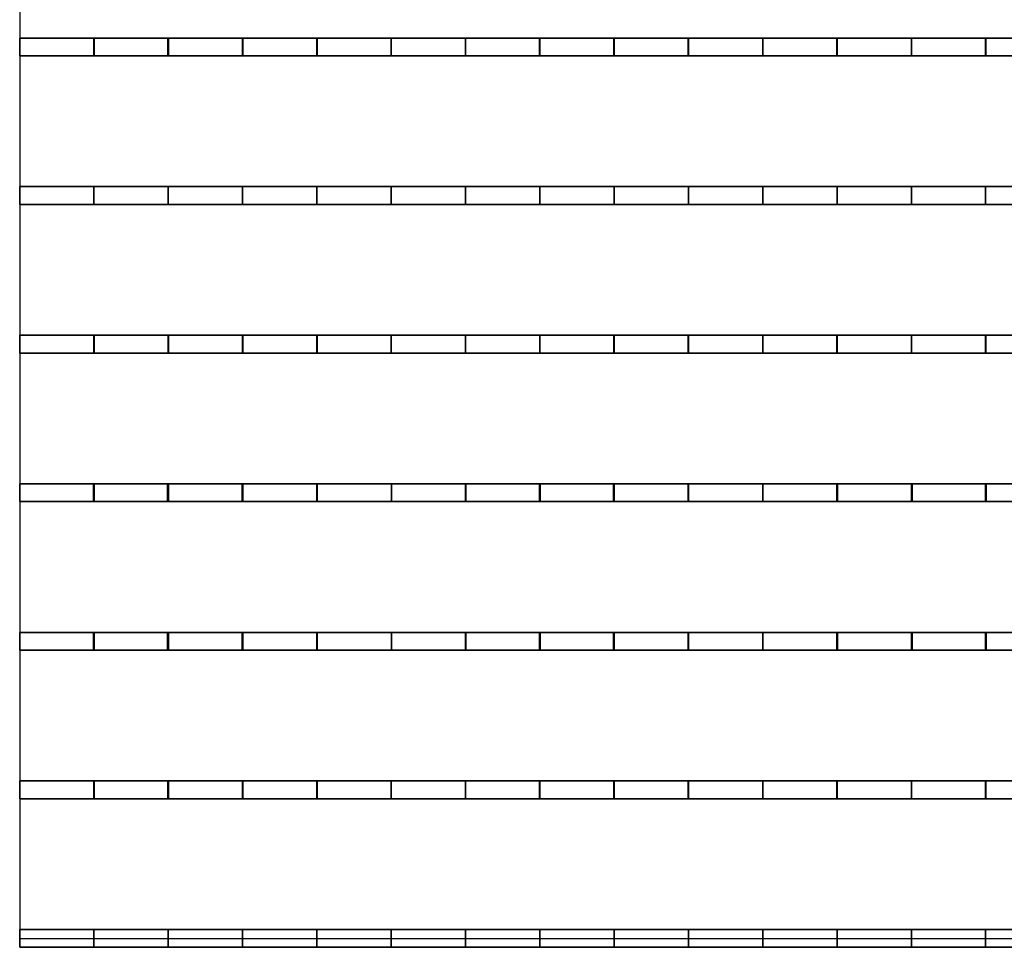
# Model space of a CAD drawing. Units: millimetres. Extents: x 0 to 10001, y 0 to 10012.
# Drawn here: x 0 to 1325, y 0 to 1249 of the extents above; entities that cross this region are included whole.
import ezdxf

# ---------------------------------------------------------------- set-up
doc = ezdxf.new("R2010")
doc.units = ezdxf.units.MM
doc.layers.add('Wave_Lamella_D200_H150-250_WL1000$Input', color=7, linetype='Continuous', true_color=0x000000)
doc.layers.add('Wave_Lamella_D200_H150-250_WL1000$Mesh', color=7, linetype='Continuous', true_color=0x000000)

msp = doc.modelspace()

# ---------------------------------------------------------------- linework, layer by layer
at = {"layer": 'Wave_Lamella_D200_H150-250_WL1000$Input'}
msp.add_lwpolyline([(0, 12), (10001, 12), (10001, 10012), (0, 10012)], close=True, dxfattribs=at)

# ---------------------------------------------------------------- meshes
at = {"layer": 'Wave_Lamella_D200_H150-250_WL1000$Mesh'}
mesh = msp.add_polyface(dxfattribs=at)
corners = [(100, 1200, -47.1), (99.9, 1200, -94.3), (199.9, 1200, -89.8), (200, 1200, -44.9), (99.8, 1200, -141.4), (199.7, 1200, -134.7), (700.2, 1200, -175.7), (800.1, 1200, -182.4), (799.6, 1200), (699.8, 1200), (500.1, 1200, -169.3), (600.2, 1200, -171.2), (600, 1200), (500.1, 1200), (400, 1200, -170), (299.8, 1200, -173.5), (400.3, 1200), (199.6, 1200, -179.7), (99.7, 1200, -188.5), (0, 1200, -200), (0, 1200, -150), (0, 1200, -100), (300.2, 1200), (200.1, 1200), (100.1, 1200), (0, 1200, -50), (0, 1200), (100, 1224, -47.1), (200, 1224, -44.9), (199.9, 1224, -89.8), (99.9, 1224, -94.3), (199.7, 1224, -134.7), (99.8, 1224, -141.4), (500.1, 1224, -169.3), (500.1, 1224), (600, 1224), (600.2, 1224, -171.2), (400, 1224, -170), (299.8, 1224, -173.5), (400.3, 1224), (699.8, 1224), (700.2, 1224, -175.7), (199.6, 1224, -179.7), (99.7, 1224, -188.5), (0, 1224, -200), (0, 1224, -150), (0, 1224, -100), (300.2, 1224), (100.1, 1224), (200.1, 1224), (0, 1224, -50), (0, 1224), (99.7, 1200, -188.5), (0, 1200, -200), (0, 1224, -200), (99.7, 1224, -188.5), (199.6, 1200, -179.7), (199.6, 1224, -179.7), (400, 1200, -170), (299.8, 1200, -173.5), (299.8, 1224, -173.5), (400, 1224, -170), (500.1, 1200, -169.3), (500.1, 1224, -169.3), (700.2, 1200, -175.7), (600.2, 1200, -171.2), (600.2, 1224, -171.2), (700.2, 1224, -175.7), (699.8, 1200), (799.6, 1200), (799.6, 1224), (699.8, 1224), (500.1, 1200), (600, 1200), (600, 1224), (500.1, 1224), (400.3, 1200), (400.3, 1224), (200.1, 1200), (300.2, 1200), (300.2, 1224), (200.1, 1224), (0, 1200), (100.1, 1200), (100.1, 1224), (0, 1224), (0, 1200, -50), (0, 1200), (0, 1224), (0, 1224, -50), (0, 1200, -150), (0, 1200, -100), (0, 1224, -100), (0, 1224, -150), (0, 1200, -200), (0, 1224, -200)]
mesh.append_faces([[corners[k] for k in face] for face in [(0, 1, 2, 3), (1, 4, 5, 2), (6, 7, 8, 9), (10, 11, 12, 13), (14, 2, 15, 15), (14, 10, 13, 16), (11, 6, 9, 12), (17, 15, 5, 5), (15, 2, 5, 5), (5, 4, 18, 17), (19, 18, 4, 20), (20, 4, 1, 21), (2, 22, 3, 3), (0, 3, 23, 24), (21, 1, 0, 25), (25, 0, 24, 26), (14, 16, 2, 2), (3, 22, 23, 23), (2, 16, 22, 22), (27, 28, 29, 30), (30, 29, 31, 32), (33, 34, 35, 36), (37, 38, 29, 29), (37, 39, 34, 33), (36, 35, 40, 41), (42, 31, 38, 38), (38, 31, 29, 29), (31, 42, 43, 32), (43, 44, 45, 32), (32, 45, 46, 30), (29, 28, 47, 47), (27, 48, 49, 28), (46, 50, 27, 30), (50, 51, 48, 27), (37, 29, 39, 39), (28, 49, 47, 47), (29, 47, 39, 39), (52, 53, 54, 55), (56, 52, 55, 57), (58, 59, 60, 61), (62, 58, 61, 63), (59, 56, 57, 60), (64, 65, 66, 67), (65, 62, 63, 66), (68, 69, 70, 71), (72, 73, 74, 75), (76, 72, 75, 77), (78, 79, 80, 81), (82, 83, 84, 85), (83, 78, 81, 84), (79, 76, 77, 80), (73, 68, 71, 74), (86, 87, 88, 89), (90, 91, 92, 93), (94, 90, 93, 95), (91, 86, 89, 92)]])
mesh = msp.add_polyface(dxfattribs=at)
corners = [(2100.1, 1200, -187.9), (2200.1, 1200, -179.5), (2200.3, 1200), (2100.2, 1200), (1900.3, 1200, -207.2), (2000.2, 1200, -197.4), (2000.2, 1200), (1900.1, 1200), (1700.3, 1200, -223.9), (1800.3, 1200, -216.3), (1800, 1200), (1699.9, 1200), (1500.2, 1200, -231.1), (1600.2, 1200, -229.1), (1599.8, 1200), (1500, 1200), (1400.1, 1200, -230.1), (1400.2, 1200), (1200.1, 1200, -219.7), (1300, 1200, -226.2), (1300.3, 1200), (1200.5, 1200), (1000.1, 1200, -201.2), (1100, 1200, -211), (1100.3, 1200), (1000.1, 1200), (800.1, 1200, -182.4), (900.1, 1200, -191.3), (899.9, 1200), (799.6, 1200), (2100.1, 1224, -187.9), (2100.2, 1224), (2200.3, 1224), (2200.1, 1224, -179.5), (1900.3, 1224, -207.2), (1900.1, 1224), (2000.2, 1224), (2000.2, 1224, -197.4), (1700.3, 1224, -223.9), (1699.9, 1224), (1800, 1224), (1800.3, 1224, -216.3), (1500.2, 1224, -231.1), (1500, 1224), (1599.8, 1224), (1600.2, 1224, -229.1), (1400.1, 1224, -230.1), (1400.2, 1224), (1200.1, 1224, -219.7), (1200.5, 1224), (1300.3, 1224), (1300, 1224, -226.2), (1000.1, 1224, -201.2), (1000.1, 1224), (1100.3, 1224), (1100, 1224, -211), (800.1, 1224, -182.4), (799.6, 1224), (899.9, 1224), (900.1, 1224, -191.3), (700.2, 1224, -175.7), (699.8, 1224), (800.1, 1200, -182.4), (700.2, 1200, -175.7), (700.2, 1224, -175.7), (800.1, 1224, -182.4), (1000.1, 1200, -201.2), (900.1, 1200, -191.3), (900.1, 1224, -191.3), (1000.1, 1224, -201.2), (1100, 1200, -211), (1100, 1224, -211), (1300, 1200, -226.2), (1200.1, 1200, -219.7), (1200.1, 1224, -219.7), (1300, 1224, -226.2), (1400.1, 1200, -230.1), (1400.1, 1224, -230.1), (1600.2, 1200, -229.1), (1500.2, 1200, -231.1), (1500.2, 1224, -231.1), (1600.2, 1224, -229.1), (1700.3, 1200, -223.9), (1700.3, 1224, -223.9), (1900.3, 1200, -207.2), (1800.3, 1200, -216.3), (1800.3, 1224, -216.3), (1900.3, 1224, -207.2), (2000.2, 1200, -197.4), (2000.2, 1224, -197.4), (2200.1, 1200, -179.5), (2100.1, 1200, -187.9), (2100.1, 1224, -187.9), (2200.1, 1224, -179.5), (2000.2, 1200), (2100.2, 1200), (2100.2, 1224), (2000.2, 1224), (1800, 1200), (1900.1, 1200), (1900.1, 1224), (1800, 1224), (1699.9, 1200), (1699.9, 1224), (1500, 1200), (1599.8, 1200), (1599.8, 1224), (1500, 1224), (1300.3, 1200), (1400.2, 1200), (1400.2, 1224), (1300.3, 1224), (1100.3, 1200), (1200.5, 1200), (1200.5, 1224), (1100.3, 1224), (1000.1, 1200), (1000.1, 1224), (799.6, 1200), (899.9, 1200), (899.9, 1224), (799.6, 1224)]
mesh.append_faces([[corners[k] for k in face] for face in [(0, 1, 2, 3), (4, 5, 6, 7), (8, 9, 10, 11), (9, 4, 7, 10), (5, 0, 3, 6), (12, 13, 14, 15), (16, 12, 15, 17), (18, 19, 20, 21), (22, 23, 24, 25), (23, 18, 21, 24), (19, 16, 17, 20), (13, 8, 11, 14), (26, 27, 28, 29), (27, 22, 25, 28), (30, 31, 32, 33), (34, 35, 36, 37), (38, 39, 40, 41), (41, 40, 35, 34), (37, 36, 31, 30), (42, 43, 44, 45), (46, 47, 43, 42), (48, 49, 50, 51), (52, 53, 54, 55), (55, 54, 49, 48), (51, 50, 47, 46), (45, 44, 39, 38), (56, 57, 58, 59), (60, 61, 57, 56), (59, 58, 53, 52), (62, 63, 64, 65), (66, 67, 68, 69), (70, 66, 69, 71), (67, 62, 65, 68), (72, 73, 74, 75), (76, 72, 75, 77), (78, 79, 80, 81), (82, 78, 81, 83), (79, 76, 77, 80), (84, 85, 86, 87), (88, 84, 87, 89), (90, 91, 92, 93), (91, 88, 89, 92), (85, 82, 83, 86), (73, 70, 71, 74), (94, 95, 96, 97), (98, 99, 100, 101), (102, 98, 101, 103), (104, 105, 106, 107), (108, 109, 110, 111), (109, 104, 107, 110), (105, 102, 103, 106), (99, 94, 97, 100), (112, 113, 114, 115), (116, 112, 115, 117), (118, 119, 120, 121), (119, 116, 117, 120), (113, 108, 111, 114)]])
mesh = msp.add_polyface(dxfattribs=at)
corners = [(200, 1000, -99.3), (200, 1000, -149), (400, 1000, -148.5), (400, 1000, -99), (200, 1000, -49.7), (400, 1000, -49.5), (300, 1000, -198.2), (400, 1000, -198), (200, 1000, -198.7), (100, 1000, -199.2), (0, 1000, -150), (0, 1000, -200), (0, 1000, -100), (300, 1000), (0, 1000, -50), (100, 1000), (200, 1000), (0, 1000), (400, 1000), (200, 1024, -99.3), (400, 1024, -99), (400, 1024, -148.5), (200, 1024, -149), (200, 1024, -49.7), (400, 1024, -49.5), (500.1, 1024, -198), (400, 1024, -198), (300, 1024, -198.2), (200, 1024, -198.7), (0, 1024, -150), (0, 1024, -100), (100, 1024, -199.2), (0, 1024, -200), (0, 1024, -50), (300, 1024), (100, 1024), (200, 1024), (0, 1024), (400, 1024), (100, 1000, -199.2), (0, 1000, -200), (0, 1024, -200), (100, 1024, -199.2), (200, 1000, -198.7), (200, 1024, -198.7), (400, 1000, -198), (300, 1000, -198.2), (300, 1024, -198.2), (400, 1024, -198), (200, 1000), (300, 1000), (300, 1024), (200, 1024), (0, 1000), (100, 1000), (100, 1024), (0, 1024), (400, 1000), (400, 1024), (0, 1000, -50), (0, 1000), (0, 1024), (0, 1024, -50), (0, 1000, -150), (0, 1000, -100), (0, 1024, -100), (0, 1024, -150), (0, 1000, -200), (0, 1024, -200)]
mesh.append_faces([[corners[k] for k in face] for face in [(0, 1, 2, 3), (4, 0, 3, 5), (2, 6, 7, 7), (6, 2, 1, 1), (8, 6, 1, 1), (9, 8, 1, 1), (9, 10, 11, 11), (9, 1, 10, 10), (10, 1, 0, 12), (13, 4, 5, 5), (12, 0, 4, 14), (4, 15, 14, 14), (4, 13, 16, 16), (14, 15, 17, 17), (4, 16, 15, 15), (5, 18, 13, 13), (19, 20, 21, 22), (23, 24, 20, 19), (21, 25, 26, 26), (22, 27, 28, 28), (27, 22, 21, 21), (22, 29, 30, 19), (21, 26, 27, 27), (31, 22, 28, 28), (29, 31, 32, 32), (22, 31, 29, 29), (33, 23, 19, 30), (24, 23, 34, 34), (23, 33, 35, 35), (23, 36, 34, 34), (33, 37, 35, 35), (23, 35, 36, 36), (24, 34, 38, 38), (39, 40, 41, 42), (43, 39, 42, 44), (45, 46, 47, 48), (46, 43, 44, 47), (49, 50, 51, 52), (53, 54, 55, 56), (54, 49, 52, 55), (50, 57, 58, 51), (59, 60, 61, 62), (63, 64, 65, 66), (67, 63, 66, 68), (64, 59, 62, 65)]])
mesh = msp.add_polyface(dxfattribs=at)
corners = [(900.1, 1000, -199.4), (800.1, 1000, -99.4), (800.1, 1000, -198.8), (1000.1, 1000, -200.1), (700.1, 1000, -198.4), (600.1, 1000, -198.1), (400, 1000, -148.5), (500.1, 1000, -198), (400, 1000, -198), (1200.1, 1000, -100.7), (600.1, 1000), (400, 1000, -49.5), (400, 1000, -99), (900.1, 1000), (800.1, 1000), (1000.1, 1000), (700.1, 1000), (500.1, 1000), (400, 1000), (1000.1, 1024, -200.1), (900.1, 1024, -199.4), (800.1, 1024, -99.4), (800.1, 1024, -198.8), (700.1, 1024, -198.4), (600.1, 1024, -198.1), (400, 1024, -148.5), (500.1, 1024, -198), (600.1, 1024), (400, 1024, -49.5), (1000.1, 1024), (1200.1, 1024, -100.7), (400, 1024, -99), (800.1, 1024), (900.1, 1024), (700.1, 1024), (400, 1024), (500.1, 1024), (500.1, 1000, -198), (400, 1000, -198), (400, 1024, -198), (500.1, 1024, -198), (700.1, 1000, -198.4), (600.1, 1000, -198.1), (600.1, 1024, -198.1), (700.1, 1024, -198.4), (800.1, 1000, -198.8), (800.1, 1024, -198.8), (1000.1, 1000, -200.1), (900.1, 1000, -199.4), (900.1, 1024, -199.4), (1000.1, 1024, -200.1), (1100.1, 1000, -200.7), (1100.1, 1024, -200.7), (800.1, 1000), (900.1, 1000), (900.1, 1024), (800.1, 1024), (700.1, 1000), (700.1, 1024), (1000.1, 1000), (1000.1, 1024), (500.1, 1000), (600.1, 1000), (600.1, 1024), (500.1, 1024), (400, 1000), (400, 1024)]
mesh.append_faces([[corners[k] for k in face] for face in [(0, 1, 2, 2), (1, 0, 3, 3), (4, 1, 5, 5), (6, 7, 5, 5), (6, 5, 1, 1), (1, 4, 2, 2), (6, 8, 7, 7), (3, 9, 1, 1), (10, 11, 1, 1), (11, 12, 1, 1), (6, 1, 12, 12), (1, 13, 14, 14), (1, 15, 13, 13), (1, 16, 10, 10), (11, 17, 18, 18), (11, 10, 17, 17), (1, 14, 16, 16), (19, 20, 21, 21), (22, 23, 21, 21), (21, 20, 22, 22), (21, 24, 25, 25), (26, 25, 24, 24), (21, 23, 24, 24), (27, 21, 28, 28), (29, 30, 21, 21), (31, 28, 21, 21), (25, 31, 21, 21), (21, 32, 33, 33), (21, 33, 29, 29), (21, 27, 34, 34), (28, 35, 36, 36), (28, 36, 27, 27), (21, 34, 32, 32), (37, 38, 39, 40), (41, 42, 43, 44), (45, 41, 44, 46), (47, 48, 49, 50), (51, 47, 50, 52), (48, 45, 46, 49), (42, 37, 40, 43), (53, 54, 55, 56), (57, 53, 56, 58), (54, 59, 60, 55), (61, 62, 63, 64), (65, 61, 64, 66), (62, 57, 58, 63)]])
mesh = msp.add_polyface(dxfattribs=at)
corners = [(1600.2, 1000, -201.9), (1700.2, 1000, -201.6), (1600.2, 1000, -101), (1500.2, 1000, -202.1), (1400.1, 1000, -202), (1200.1, 1000, -201.3), (1300.1, 1000, -201.7), (1200.1, 1000, -100.7), (1100.1, 1000, -200.7), (1000.1, 1000, -200.1), (1000.1, 1000), (800.1, 1000, -99.4), (1400.1, 1000), (1700.2, 1000), (1600.2, 1000), (1500.1, 1000), (1300.1, 1000), (1200.1, 1000), (1100.1, 1000), (1500.2, 1024, -202.1), (1400.1, 1024, -202), (1600.2, 1024, -101), (1600.2, 1024, -201.9), (1200.1, 1024, -100.7), (1300.1, 1024, -201.7), (1100.1, 1024, -200.7), (1200.1, 1024, -201.3), (1000.1, 1024, -200.1), (800.1, 1024, -99.4), (1400.1, 1024), (1600.2, 1024), (1700.2, 1024), (1500.1, 1024), (1200.1, 1024), (1300.1, 1024), (1000.1, 1024), (1100.1, 1024), (1300.1, 1000, -201.7), (1200.1, 1000, -201.3), (1200.1, 1024, -201.3), (1300.1, 1024, -201.7), (1400.1, 1000, -202), (1400.1, 1024, -202), (1600.2, 1000, -201.9), (1500.2, 1000, -202.1), (1500.2, 1024, -202.1), (1600.2, 1024, -201.9), (1100.1, 1000, -200.7), (1100.1, 1024, -200.7), (1500.1, 1000), (1600.2, 1000), (1600.2, 1024), (1500.1, 1024), (1300.1, 1000), (1400.1, 1000), (1400.1, 1024), (1300.1, 1024), (1700.2, 1000), (1700.2, 1024), (1100.1, 1000), (1200.1, 1000), (1200.1, 1024), (1100.1, 1024), (1000.1, 1000), (1000.1, 1024)]
mesh.append_faces([[corners[k] for k in face] for face in [(0, 1, 2, 2), (0, 2, 3, 3), (4, 3, 2, 2), (5, 6, 7, 7), (4, 7, 6, 6), (8, 7, 9, 9), (5, 7, 8, 8), (10, 11, 7, 7), (4, 2, 7, 7), (7, 2, 12, 12), (2, 13, 14, 14), (2, 15, 12, 12), (7, 16, 17, 17), (7, 12, 16, 16), (7, 18, 10, 10), (7, 17, 18, 18), (2, 14, 15, 15), (19, 20, 21, 21), (21, 22, 19, 19), (23, 20, 24, 24), (25, 23, 26, 26), (24, 26, 23, 23), (25, 27, 23, 23), (27, 28, 23, 23), (20, 23, 21, 21), (23, 29, 21, 21), (21, 30, 31, 31), (21, 29, 32, 32), (23, 33, 34, 34), (23, 34, 29, 29), (23, 35, 36, 36), (23, 36, 33, 33), (21, 32, 30, 30), (37, 38, 39, 40), (41, 37, 40, 42), (43, 44, 45, 46), (44, 41, 42, 45), (38, 47, 48, 39), (49, 50, 51, 52), (53, 54, 55, 56), (54, 49, 52, 55), (50, 57, 58, 51), (59, 60, 61, 62), (63, 59, 62, 64), (60, 53, 56, 61)]])
mesh = msp.add_polyface(dxfattribs=at)
corners = [(100, 800, -52.6), (99.9, 800, -105.1), (199.9, 800, -109.1), (200, 800, -54.5), (99.8, 800, -157.7), (199.8, 800, -163.6), (600.2, 800, -225.7), (700.2, 800, -221.8), (699.9, 800), (600, 800), (400, 800, -226.8), (500.1, 800, -227.4), (500.1, 800), (400.2, 800), (299.8, 800, -223.7), (99.7, 800, -210.3), (199.7, 800, -218.2), (0, 800, -150), (0, 800, -200), (0, 800, -100), (200.1, 800), (100.1, 800), (0, 800, -50), (0, 800), (300.2, 800), (100, 824, -52.6), (200, 824, -54.5), (199.9, 824, -109.1), (99.9, 824, -105.1), (199.8, 824, -163.6), (99.8, 824, -157.7), (600.2, 824, -225.7), (600, 824), (699.9, 824), (700.2, 824, -221.8), (400, 824, -226.8), (400.2, 824), (500.1, 824), (500.1, 824, -227.4), (299.8, 824, -223.7), (199.7, 824, -218.2), (99.7, 824, -210.3), (0, 824, -150), (0, 824, -200), (0, 824, -100), (100.1, 824), (200.1, 824), (0, 824, -50), (0, 824), (300.2, 824), (99.7, 800, -210.3), (0, 800, -200), (0, 824, -200), (99.7, 824, -210.3), (199.7, 800, -218.2), (199.7, 824, -218.2), (400, 800, -226.8), (299.8, 800, -223.7), (299.8, 824, -223.7), (400, 824, -226.8), (500.1, 800, -227.4), (500.1, 824, -227.4), (700.2, 800, -221.8), (600.2, 800, -225.7), (600.2, 824, -225.7), (700.2, 824, -221.8), (699.9, 800), (799.7, 800), (799.7, 824), (699.9, 824), (500.1, 800), (600, 800), (600, 824), (500.1, 824), (400.2, 800), (400.2, 824), (200.1, 800), (300.2, 800), (300.2, 824), (200.1, 824), (0, 800), (100.1, 800), (100.1, 824), (0, 824), (0, 800, -50), (0, 800), (0, 824), (0, 824, -50), (0, 800, -150), (0, 800, -100), (0, 824, -100), (0, 824, -150), (0, 800, -200), (0, 824, -200)]
mesh.append_faces([[corners[k] for k in face] for face in [(0, 1, 2, 3), (1, 4, 5, 2), (6, 7, 8, 9), (10, 11, 12, 13), (2, 14, 10, 10), (2, 10, 13, 13), (11, 6, 9, 12), (5, 4, 15, 16), (14, 5, 16, 16), (14, 2, 5, 5), (17, 18, 15, 4), (19, 17, 4, 1), (0, 3, 20, 21), (19, 1, 0, 22), (22, 0, 21, 23), (13, 24, 2, 2), (3, 24, 20, 20), (2, 24, 3, 3), (25, 26, 27, 28), (28, 27, 29, 30), (31, 32, 33, 34), (35, 36, 37, 38), (27, 35, 39, 39), (27, 36, 35, 35), (38, 37, 32, 31), (29, 40, 41, 30), (39, 40, 29, 29), (39, 29, 27, 27), (42, 30, 41, 43), (44, 28, 30, 42), (25, 45, 46, 26), (28, 44, 47, 25), (47, 48, 45, 25), (36, 27, 49, 49), (26, 46, 49, 49), (27, 26, 49, 49), (50, 51, 52, 53), (54, 50, 53, 55), (56, 57, 58, 59), (60, 56, 59, 61), (57, 54, 55, 58), (62, 63, 64, 65), (63, 60, 61, 64), (66, 67, 68, 69), (70, 71, 72, 73), (74, 70, 73, 75), (76, 77, 78, 79), (80, 81, 82, 83), (81, 76, 79, 82), (77, 74, 75, 78), (71, 66, 69, 72), (84, 85, 86, 87), (88, 89, 90, 91), (92, 88, 91, 93), (89, 84, 87, 90)]])
mesh = msp.add_polyface(dxfattribs=at)
corners = [(2000.2, 800, -202.3), (2100.1, 800, -210.8), (2100.2, 800), (2000.2, 800), (1900.2, 800, -193.6), (1900.1, 800), (1700.3, 800, -178.6), (1800.3, 800, -185.4), (1800, 800), (1700, 800), (1600.2, 800, -174), (1599.9, 800), (1400.1, 800, -173.1), (1500.2, 800, -172.2), (1500, 800), (1400.2, 800), (1300, 800, -176.6), (1300.3, 800), (1100, 800, -190.2), (1200.1, 800, -182.4), (1200.4, 800), (1100.3, 800), (900.1, 800, -207.8), (1000.1, 800, -199), (1000.1, 800), (899.9, 800), (700.2, 800, -221.8), (800.1, 800, -215.7), (799.7, 800), (699.9, 800), (2000.2, 824, -202.3), (2000.2, 824), (2100.2, 824), (2100.1, 824, -210.8), (1900.2, 824, -193.6), (1900.1, 824), (1700.3, 824, -178.6), (1700, 824), (1800, 824), (1800.3, 824, -185.4), (1600.2, 824, -174), (1599.9, 824), (1400.1, 824, -173.1), (1400.2, 824), (1500, 824), (1500.2, 824, -172.2), (1300, 824, -176.6), (1300.3, 824), (1100, 824, -190.2), (1100.3, 824), (1200.4, 824), (1200.1, 824, -182.4), (900.1, 824, -207.8), (899.9, 824), (1000.1, 824), (1000.1, 824, -199), (700.2, 824, -221.8), (699.9, 824), (799.7, 824), (800.1, 824, -215.7), (800.1, 800, -215.7), (700.2, 800, -221.8), (700.2, 824, -221.8), (800.1, 824, -215.7), (1000.1, 800, -199), (900.1, 800, -207.8), (900.1, 824, -207.8), (1000.1, 824, -199), (1100, 800, -190.2), (1100, 824, -190.2), (1300, 800, -176.6), (1200.1, 800, -182.4), (1200.1, 824, -182.4), (1300, 824, -176.6), (1400.1, 800, -173.1), (1400.1, 824, -173.1), (1600.2, 800, -174), (1500.2, 800, -172.2), (1500.2, 824, -172.2), (1600.2, 824, -174), (1700.3, 800, -178.6), (1700.3, 824, -178.6), (1900.2, 800, -193.6), (1800.3, 800, -185.4), (1800.3, 824, -185.4), (1900.2, 824, -193.6), (2000.2, 800, -202.3), (2000.2, 824, -202.3), (2100.1, 800, -210.8), (2100.1, 824, -210.8), (2000.2, 800), (2100.2, 800), (2100.2, 824), (2000.2, 824), (1800, 800), (1900.1, 800), (1900.1, 824), (1800, 824), (1700, 800), (1700, 824), (1500, 800), (1599.9, 800), (1599.9, 824), (1500, 824), (1300.3, 800), (1400.2, 800), (1400.2, 824), (1300.3, 824), (1100.3, 800), (1200.4, 800), (1200.4, 824), (1100.3, 824), (1000.1, 800), (1000.1, 824), (799.7, 800), (899.9, 800), (899.9, 824), (799.7, 824)]
mesh.append_faces([[corners[k] for k in face] for face in [(0, 1, 2, 3), (4, 0, 3, 5), (6, 7, 8, 9), (10, 6, 9, 11), (7, 4, 5, 8), (12, 13, 14, 15), (16, 12, 15, 17), (18, 19, 20, 21), (22, 23, 24, 25), (23, 18, 21, 24), (19, 16, 17, 20), (13, 10, 11, 14), (26, 27, 28, 29), (27, 22, 25, 28), (30, 31, 32, 33), (34, 35, 31, 30), (36, 37, 38, 39), (40, 41, 37, 36), (39, 38, 35, 34), (42, 43, 44, 45), (46, 47, 43, 42), (48, 49, 50, 51), (52, 53, 54, 55), (55, 54, 49, 48), (51, 50, 47, 46), (45, 44, 41, 40), (56, 57, 58, 59), (59, 58, 53, 52), (60, 61, 62, 63), (64, 65, 66, 67), (68, 64, 67, 69), (65, 60, 63, 66), (70, 71, 72, 73), (74, 70, 73, 75), (76, 77, 78, 79), (80, 76, 79, 81), (77, 74, 75, 78), (82, 83, 84, 85), (86, 82, 85, 87), (88, 86, 87, 89), (83, 80, 81, 84), (71, 68, 69, 72), (90, 91, 92, 93), (94, 95, 96, 97), (98, 94, 97, 99), (100, 101, 102, 103), (104, 105, 106, 107), (105, 100, 103, 106), (101, 98, 99, 102), (95, 90, 93, 96), (108, 109, 110, 111), (112, 108, 111, 113), (114, 115, 116, 117), (115, 112, 113, 116), (109, 104, 107, 110)]])
mesh = msp.add_polyface(dxfattribs=at)
corners = [(99.9, 600, -54.3), (99.7, 600, -108.6), (199.7, 600, -115.3), (200, 600, -57.6), (99.4, 600, -162.9), (199.4, 600, -172.9), (600.4, 600, -243.2), (700.4, 600, -236.6), (699.5, 600), (599.8, 600), (400, 600, -245.1), (500.3, 600, -246.1), (500.2, 600), (400.6, 600), (299.4, 600, -239.9), (99.2, 600, -217.2), (199.1, 600, -230.5), (0, 600, -150), (0, 600, -200), (0, 600, -100), (200.3, 600), (100.1, 600), (0, 600, -50), (0, 600), (300.4, 600), (99.9, 624, -54.3), (200, 624, -57.6), (199.7, 624, -115.3), (99.7, 624, -108.6), (199.4, 624, -172.9), (99.4, 624, -162.9), (600.4, 624, -243.2), (599.8, 624), (699.5, 624), (700.4, 624, -236.6), (400, 624, -245.1), (400.6, 624), (500.2, 624), (500.3, 624, -246.1), (299.4, 624, -239.9), (199.1, 624, -230.5), (99.2, 624, -217.2), (0, 624, -200), (0, 624, -150), (0, 624, -100), (100.1, 624), (200.3, 624), (0, 624, -50), (0, 624), (300.4, 624), (99.2, 600, -217.2), (0, 600, -200), (0, 624, -200), (99.2, 624, -217.2), (199.1, 600, -230.5), (199.1, 624, -230.5), (400, 600, -245.1), (299.4, 600, -239.9), (299.4, 624, -239.9), (400, 624, -245.1), (500.3, 600, -246.1), (500.3, 624, -246.1), (700.4, 600, -236.6), (600.4, 600, -243.2), (600.4, 624, -243.2), (700.4, 624, -236.6), (699.5, 600), (799.1, 600), (799.1, 624), (699.5, 624), (500.2, 600), (599.8, 600), (599.8, 624), (500.2, 624), (400.6, 600), (400.6, 624), (200.3, 600), (300.4, 600), (300.4, 624), (200.3, 624), (0, 600), (100.1, 600), (100.1, 624), (0, 624), (0, 600, -50), (0, 600), (0, 624), (0, 624, -50), (0, 600, -150), (0, 600, -100), (0, 624, -100), (0, 624, -150), (0, 600, -200), (0, 624, -200)]
mesh.append_faces([[corners[k] for k in face] for face in [(0, 1, 2, 3), (1, 4, 5, 2), (6, 7, 8, 9), (10, 11, 12, 13), (2, 14, 10, 10), (2, 10, 13, 13), (11, 6, 9, 12), (5, 4, 15, 16), (14, 5, 16, 16), (14, 2, 5, 5), (17, 18, 15, 4), (19, 17, 4, 1), (0, 3, 20, 21), (19, 1, 0, 22), (22, 0, 21, 23), (13, 24, 2, 2), (3, 24, 20, 20), (2, 24, 3, 3), (25, 26, 27, 28), (28, 27, 29, 30), (31, 32, 33, 34), (35, 36, 37, 38), (27, 35, 39, 39), (27, 36, 35, 35), (38, 37, 32, 31), (29, 40, 41, 30), (39, 40, 29, 29), (39, 29, 27, 27), (42, 43, 30, 41), (43, 44, 28, 30), (25, 45, 46, 26), (44, 47, 25, 28), (47, 48, 45, 25), (36, 27, 49, 49), (26, 46, 49, 49), (27, 26, 49, 49), (50, 51, 52, 53), (54, 50, 53, 55), (56, 57, 58, 59), (60, 56, 59, 61), (57, 54, 55, 58), (62, 63, 64, 65), (63, 60, 61, 64), (66, 67, 68, 69), (70, 71, 72, 73), (74, 70, 73, 75), (76, 77, 78, 79), (80, 81, 82, 83), (81, 76, 79, 82), (77, 74, 75, 78), (71, 66, 69, 72), (84, 85, 86, 87), (88, 89, 90, 91), (92, 88, 91, 93), (89, 84, 87, 90)]])
mesh = msp.add_polyface(dxfattribs=at)
corners = [(2000.2, 600, -203.9), (2100, 600, -218.2), (2100.3, 600), (2000.2, 600), (1900.4, 600, -189.2), (1900, 600), (1700.5, 600, -164), (1800.5, 600, -175.5), (1799.8, 600), (1699.6, 600), (1600.2, 600, -156.2), (1599.3, 600), (1400, 600, -154.9), (1500.2, 600, -153.2), (1499.8, 600), (1400.2, 600), (1299.9, 600, -160.7), (1300.6, 600), (1099.9, 600, -183.4), (1200.1, 600, -170.4), (1201, 600), (1100.5, 600), (900.2, 600, -213.1), (1000, 600, -198.2), (1000.1, 600), (899.6, 600), (700.4, 600, -236.6), (800.1, 600, -226.4), (799.1, 600), (699.5, 600), (2000.2, 624, -203.9), (2000.2, 624), (2100.3, 624), (2100, 624, -218.2), (1900.4, 624, -189.2), (1900, 624), (1700.5, 624, -164), (1699.6, 624), (1799.8, 624), (1800.5, 624, -175.5), (1600.2, 624, -156.2), (1599.3, 624), (1400, 624, -154.9), (1400.2, 624), (1499.8, 624), (1500.2, 624, -153.2), (1299.9, 624, -160.7), (1300.6, 624), (1099.9, 624, -183.4), (1100.5, 624), (1201, 624), (1200.1, 624, -170.4), (900.2, 624, -213.1), (899.6, 624), (1000.1, 624), (1000, 624, -198.2), (700.4, 624, -236.6), (699.5, 624), (799.1, 624), (800.1, 624, -226.4), (800.1, 600, -226.4), (700.4, 600, -236.6), (700.4, 624, -236.6), (800.1, 624, -226.4), (1000, 600, -198.2), (900.2, 600, -213.1), (900.2, 624, -213.1), (1000, 624, -198.2), (1099.9, 600, -183.4), (1099.9, 624, -183.4), (1299.9, 600, -160.7), (1200.1, 600, -170.4), (1200.1, 624, -170.4), (1299.9, 624, -160.7), (1400, 600, -154.9), (1400, 624, -154.9), (1600.2, 600, -156.2), (1500.2, 600, -153.2), (1500.2, 624, -153.2), (1600.2, 624, -156.2), (1700.5, 600, -164), (1700.5, 624, -164), (1900.4, 600, -189.2), (1800.5, 600, -175.5), (1800.5, 624, -175.5), (1900.4, 624, -189.2), (2000.2, 600, -203.9), (2000.2, 624, -203.9), (2100, 600, -218.2), (2100, 624, -218.2), (2000.2, 600), (2100.3, 600), (2100.3, 624), (2000.2, 624), (1799.8, 600), (1900, 600), (1900, 624), (1799.8, 624), (1699.6, 600), (1699.6, 624), (1499.8, 600), (1599.3, 600), (1599.3, 624), (1499.8, 624), (1300.6, 600), (1400.2, 600), (1400.2, 624), (1300.6, 624), (1100.5, 600), (1201, 600), (1201, 624), (1100.5, 624), (1000.1, 600), (1000.1, 624), (799.1, 600), (899.6, 600), (899.6, 624), (799.1, 624)]
mesh.append_faces([[corners[k] for k in face] for face in [(0, 1, 2, 3), (4, 0, 3, 5), (6, 7, 8, 9), (10, 6, 9, 11), (7, 4, 5, 8), (12, 13, 14, 15), (16, 12, 15, 17), (18, 19, 20, 21), (22, 23, 24, 25), (23, 18, 21, 24), (19, 16, 17, 20), (13, 10, 11, 14), (26, 27, 28, 29), (27, 22, 25, 28), (30, 31, 32, 33), (34, 35, 31, 30), (36, 37, 38, 39), (40, 41, 37, 36), (39, 38, 35, 34), (42, 43, 44, 45), (46, 47, 43, 42), (48, 49, 50, 51), (52, 53, 54, 55), (55, 54, 49, 48), (51, 50, 47, 46), (45, 44, 41, 40), (56, 57, 58, 59), (59, 58, 53, 52), (60, 61, 62, 63), (64, 65, 66, 67), (68, 64, 67, 69), (65, 60, 63, 66), (70, 71, 72, 73), (74, 70, 73, 75), (76, 77, 78, 79), (80, 76, 79, 81), (77, 74, 75, 78), (82, 83, 84, 85), (86, 82, 85, 87), (88, 86, 87, 89), (83, 80, 81, 84), (71, 68, 69, 72), (90, 91, 92, 93), (94, 95, 96, 97), (98, 94, 97, 99), (100, 101, 102, 103), (104, 105, 106, 107), (105, 100, 103, 106), (101, 98, 99, 102), (95, 90, 93, 96), (108, 109, 110, 111), (112, 108, 111, 113), (114, 115, 116, 117), (115, 112, 113, 116), (109, 104, 107, 110)]])
mesh = msp.add_polyface(dxfattribs=at)
corners = [(99.9, 400, -54.4), (99.7, 400, -108.7), (199.7, 400, -115.5), (200, 400, -57.7), (99.4, 400, -163.1), (199.4, 400, -173.2), (600.4, 400, -243.8), (700.4, 400, -237.1), (699.4, 400), (599.8, 400), (400, 400, -245.7), (500.3, 400, -246.8), (500.2, 400), (400.6, 400), (299.4, 400, -240.4), (99.2, 400, -217.4), (199, 400, -230.9), (0, 400, -200), (0, 400, -150), (0, 400, -100), (200.3, 400), (100.1, 400), (0, 400, -50), (0, 400), (300.4, 400), (99.9, 424, -54.4), (200, 424, -57.7), (199.7, 424, -115.5), (99.7, 424, -108.7), (199.4, 424, -173.2), (99.4, 424, -163.1), (600.4, 424, -243.8), (599.8, 424), (699.4, 424), (700.4, 424, -237.1), (400, 424, -245.7), (400.6, 424), (500.2, 424), (500.3, 424, -246.8), (299.4, 424, -240.4), (199, 424, -230.9), (99.2, 424, -217.4), (0, 424, -200), (0, 424, -150), (0, 424, -100), (100.1, 424), (200.3, 424), (0, 424, -50), (0, 424), (300.4, 424), (99.2, 400, -217.4), (0, 400, -200), (0, 424, -200), (99.2, 424, -217.4), (199, 400, -230.9), (199, 424, -230.9), (400, 400, -245.7), (299.4, 400, -240.4), (299.4, 424, -240.4), (400, 424, -245.7), (500.3, 400, -246.8), (500.3, 424, -246.8), (700.4, 400, -237.1), (600.4, 400, -243.8), (600.4, 424, -243.8), (700.4, 424, -237.1), (699.4, 400), (799.1, 400), (799.1, 424), (699.4, 424), (500.2, 400), (599.8, 400), (599.8, 424), (500.2, 424), (400.6, 400), (400.6, 424), (200.3, 400), (300.4, 400), (300.4, 424), (200.3, 424), (0, 400), (100.1, 400), (100.1, 424), (0, 424), (0, 400, -50), (0, 400), (0, 424), (0, 424, -50), (0, 400, -150), (0, 400, -100), (0, 424, -100), (0, 424, -150), (0, 400, -200), (0, 424, -200)]
mesh.append_faces([[corners[k] for k in face] for face in [(0, 1, 2, 3), (1, 4, 5, 2), (6, 7, 8, 9), (10, 11, 12, 13), (2, 14, 10, 10), (2, 10, 13, 13), (11, 6, 9, 12), (5, 4, 15, 16), (14, 5, 16, 16), (14, 2, 5, 5), (17, 15, 4, 18), (18, 4, 1, 19), (0, 3, 20, 21), (19, 1, 0, 22), (22, 0, 21, 23), (13, 24, 2, 2), (3, 24, 20, 20), (2, 24, 3, 3), (25, 26, 27, 28), (28, 27, 29, 30), (31, 32, 33, 34), (35, 36, 37, 38), (27, 35, 39, 39), (27, 36, 35, 35), (38, 37, 32, 31), (29, 40, 41, 30), (39, 40, 29, 29), (39, 29, 27, 27), (42, 43, 30, 41), (43, 44, 28, 30), (25, 45, 46, 26), (44, 47, 25, 28), (47, 48, 45, 25), (36, 27, 49, 49), (26, 46, 49, 49), (27, 26, 49, 49), (50, 51, 52, 53), (54, 50, 53, 55), (56, 57, 58, 59), (60, 56, 59, 61), (57, 54, 55, 58), (62, 63, 64, 65), (63, 60, 61, 64), (66, 67, 68, 69), (70, 71, 72, 73), (74, 70, 73, 75), (76, 77, 78, 79), (80, 81, 82, 83), (81, 76, 79, 82), (77, 74, 75, 78), (71, 66, 69, 72), (84, 85, 86, 87), (88, 89, 90, 91), (92, 88, 91, 93), (89, 84, 87, 90)]])
mesh = msp.add_polyface(dxfattribs=at)
corners = [(2000.2, 400, -204), (2100, 400, -218.5), (2100.3, 400), (2000.2, 400), (1900.4, 400, -189.1), (1900, 400), (1700.5, 400, -163.5), (1800.5, 400, -175.1), (1799.8, 400), (1699.5, 400), (1600.2, 400, -155.6), (1599.3, 400), (1400, 400, -154.3), (1500.2, 400, -152.6), (1499.7, 400), (1400.2, 400), (1299.9, 400, -160.2), (1300.6, 400), (1099.9, 400, -183.2), (1200.1, 400, -170), (1201, 400), (1100.5, 400), (900.2, 400, -213.3), (1000, 400, -198.2), (1000, 400), (899.6, 400), (700.4, 400, -237.1), (800.1, 400, -226.8), (799.1, 400), (699.4, 400), (2000.2, 424, -204), (2000.2, 424), (2100.3, 424), (2100, 424, -218.5), (1900.4, 424, -189.1), (1900, 424), (1700.5, 424, -163.5), (1699.5, 424), (1799.8, 424), (1800.5, 424, -175.1), (1600.2, 424, -155.6), (1599.3, 424), (1400, 424, -154.3), (1400.2, 424), (1499.7, 424), (1500.2, 424, -152.6), (1299.9, 424, -160.2), (1300.6, 424), (1099.9, 424, -183.2), (1100.5, 424), (1201, 424), (1200.1, 424, -170), (900.2, 424, -213.3), (899.6, 424), (1000, 424), (1000, 424, -198.2), (700.4, 424, -237.1), (699.4, 424), (799.1, 424), (800.1, 424, -226.8), (800.1, 400, -226.8), (700.4, 400, -237.1), (700.4, 424, -237.1), (800.1, 424, -226.8), (1000, 400, -198.2), (900.2, 400, -213.3), (900.2, 424, -213.3), (1000, 424, -198.2), (1099.9, 400, -183.2), (1099.9, 424, -183.2), (1299.9, 400, -160.2), (1200.1, 400, -170), (1200.1, 424, -170), (1299.9, 424, -160.2), (1400, 400, -154.3), (1400, 424, -154.3), (1600.2, 400, -155.6), (1500.2, 400, -152.6), (1500.2, 424, -152.6), (1600.2, 424, -155.6), (1700.5, 400, -163.5), (1700.5, 424, -163.5), (1900.4, 400, -189.1), (1800.5, 400, -175.1), (1800.5, 424, -175.1), (1900.4, 424, -189.1), (2000.2, 400, -204), (2000.2, 424, -204), (2100, 400, -218.5), (2100, 424, -218.5), (2000.2, 400), (2100.3, 400), (2100.3, 424), (2000.2, 424), (1799.8, 400), (1900, 400), (1900, 424), (1799.8, 424), (1699.5, 400), (1699.5, 424), (1499.7, 400), (1599.3, 400), (1599.3, 424), (1499.7, 424), (1300.6, 400), (1400.2, 400), (1400.2, 424), (1300.6, 424), (1100.5, 400), (1201, 400), (1201, 424), (1100.5, 424), (1000, 400), (1000, 424), (799.1, 400), (899.6, 400), (899.6, 424), (799.1, 424)]
mesh.append_faces([[corners[k] for k in face] for face in [(0, 1, 2, 3), (4, 0, 3, 5), (6, 7, 8, 9), (10, 6, 9, 11), (7, 4, 5, 8), (12, 13, 14, 15), (16, 12, 15, 17), (18, 19, 20, 21), (22, 23, 24, 25), (23, 18, 21, 24), (19, 16, 17, 20), (13, 10, 11, 14), (26, 27, 28, 29), (27, 22, 25, 28), (30, 31, 32, 33), (34, 35, 31, 30), (36, 37, 38, 39), (40, 41, 37, 36), (39, 38, 35, 34), (42, 43, 44, 45), (46, 47, 43, 42), (48, 49, 50, 51), (52, 53, 54, 55), (55, 54, 49, 48), (51, 50, 47, 46), (45, 44, 41, 40), (56, 57, 58, 59), (59, 58, 53, 52), (60, 61, 62, 63), (64, 65, 66, 67), (68, 64, 67, 69), (65, 60, 63, 66), (70, 71, 72, 73), (74, 70, 73, 75), (76, 77, 78, 79), (80, 76, 79, 81), (77, 74, 75, 78), (82, 83, 84, 85), (86, 82, 85, 87), (88, 86, 87, 89), (83, 80, 81, 84), (71, 68, 69, 72), (90, 91, 92, 93), (94, 95, 96, 97), (98, 94, 97, 99), (100, 101, 102, 103), (104, 105, 106, 107), (105, 100, 103, 106), (101, 98, 99, 102), (95, 90, 93, 96), (108, 109, 110, 111), (112, 108, 111, 113), (114, 115, 116, 117), (115, 112, 113, 116), (109, 104, 107, 110)]])
mesh = msp.add_polyface(dxfattribs=at)
corners = [(199.9, 200, -109.6), (199.8, 200, -164.5), (400.1, 200, -171.3), (400.1, 200, -114.2), (200, 200, -54.8), (400.2, 200, -57.1), (299.8, 200, -225.1), (400, 200, -228.4), (199.6, 200, -219.3), (99.7, 200, -210.9), (0, 200, -150), (0, 200, -200), (0, 200, -100), (300.2, 200), (0, 200, -50), (100.1, 200), (200.1, 200), (0, 200), (400.3, 200), (199.9, 224, -109.6), (400.1, 224, -114.2), (400.1, 224, -171.3), (199.8, 224, -164.5), (200, 224, -54.8), (400.2, 224, -57.1), (500.1, 224, -229.1), (400, 224, -228.4), (299.8, 224, -225.1), (199.6, 224, -219.3), (0, 224, -150), (0, 224, -100), (99.7, 224, -210.9), (0, 224, -200), (0, 224, -50), (300.2, 224), (100.1, 224), (200.1, 224), (0, 224), (400.3, 224), (99.7, 200, -210.9), (0, 200, -200), (0, 224, -200), (99.7, 224, -210.9), (199.6, 200, -219.3), (199.6, 224, -219.3), (400, 200, -228.4), (299.8, 200, -225.1), (299.8, 224, -225.1), (400, 224, -228.4), (200.1, 200), (300.2, 200), (300.2, 224), (200.1, 224), (0, 200), (100.1, 200), (100.1, 224), (0, 224), (400.3, 200), (400.3, 224), (0, 200, -50), (0, 200), (0, 224), (0, 224, -50), (0, 200, -150), (0, 200, -100), (0, 224, -100), (0, 224, -150), (0, 200, -200), (0, 224, -200)]
mesh.append_faces([[corners[k] for k in face] for face in [(0, 1, 2, 3), (4, 0, 3, 5), (2, 6, 7, 7), (6, 2, 1, 1), (8, 6, 1, 1), (9, 8, 1, 1), (9, 10, 11, 11), (9, 1, 10, 10), (1, 0, 12, 10), (13, 4, 5, 5), (0, 4, 14, 12), (4, 15, 14, 14), (4, 13, 16, 16), (14, 15, 17, 17), (4, 16, 15, 15), (5, 18, 13, 13), (19, 20, 21, 22), (23, 24, 20, 19), (21, 25, 26, 26), (22, 27, 28, 28), (27, 22, 21, 21), (22, 29, 30, 19), (21, 26, 27, 27), (31, 22, 28, 28), (29, 31, 32, 32), (22, 31, 29, 29), (19, 30, 33, 23), (24, 23, 34, 34), (33, 35, 23, 23), (23, 36, 34, 34), (33, 37, 35, 35), (23, 35, 36, 36), (24, 34, 38, 38), (39, 40, 41, 42), (43, 39, 42, 44), (45, 46, 47, 48), (46, 43, 44, 47), (49, 50, 51, 52), (53, 54, 55, 56), (54, 49, 52, 55), (50, 57, 58, 51), (59, 60, 61, 62), (63, 64, 65, 66), (67, 63, 66, 68), (64, 59, 62, 65)]])
mesh = msp.add_polyface(dxfattribs=at)
corners = [(900.1, 200, -208.3), (799.9, 200, -108.3), (800.1, 200, -216.7), (1000.1, 200, -198.9), (700.2, 200, -223.1), (600.2, 200, -227.3), (400.1, 200, -171.3), (500.1, 200, -229.1), (400, 200, -228.4), (1200.3, 200, -90.7), (600, 200), (400.2, 200, -57.1), (400.1, 200, -114.2), (899.9, 200), (799.7, 200), (1000.1, 200), (699.8, 200), (500.1, 200), (400.3, 200), (1000.1, 224, -198.9), (900.1, 224, -208.3), (799.9, 224, -108.3), (800.1, 224, -216.7), (700.2, 224, -223.1), (600.2, 224, -227.3), (400.1, 224, -171.3), (500.1, 224, -229.1), (600, 224), (400.2, 224, -57.1), (1000.1, 224), (1200.3, 224, -90.7), (400.1, 224, -114.2), (799.7, 224), (899.9, 224), (699.8, 224), (400.3, 224), (500.1, 224), (500.1, 200, -229.1), (400, 200, -228.4), (400, 224, -228.4), (500.1, 224, -229.1), (700.2, 200, -223.1), (600.2, 200, -227.3), (600.2, 224, -227.3), (700.2, 224, -223.1), (800.1, 200, -216.7), (800.1, 224, -216.7), (1000.1, 200, -198.9), (900.1, 200, -208.3), (900.1, 224, -208.3), (1000.1, 224, -198.9), (1100, 200, -189.6), (1100, 224, -189.6), (799.7, 200), (899.9, 200), (899.9, 224), (799.7, 224), (699.8, 200), (699.8, 224), (1000.1, 200), (1000.1, 224), (500.1, 200), (600, 200), (600, 224), (500.1, 224), (400.3, 200), (400.3, 224)]
mesh.append_faces([[corners[k] for k in face] for face in [(0, 1, 2, 2), (1, 0, 3, 3), (4, 1, 5, 5), (6, 7, 5, 5), (6, 5, 1, 1), (1, 4, 2, 2), (6, 8, 7, 7), (3, 9, 1, 1), (10, 11, 1, 1), (11, 12, 1, 1), (6, 1, 12, 12), (1, 13, 14, 14), (1, 15, 13, 13), (1, 16, 10, 10), (11, 17, 18, 18), (11, 10, 17, 17), (1, 14, 16, 16), (19, 20, 21, 21), (22, 23, 21, 21), (21, 20, 22, 22), (21, 24, 25, 25), (26, 25, 24, 24), (21, 23, 24, 24), (27, 21, 28, 28), (29, 30, 21, 21), (31, 28, 21, 21), (25, 31, 21, 21), (21, 32, 33, 33), (21, 33, 29, 29), (21, 27, 34, 34), (28, 35, 36, 36), (28, 36, 27, 27), (21, 34, 32, 32), (37, 38, 39, 40), (41, 42, 43, 44), (45, 41, 44, 46), (47, 48, 49, 50), (51, 47, 50, 52), (48, 45, 46, 49), (42, 37, 40, 43), (53, 54, 55, 56), (57, 53, 56, 58), (54, 59, 60, 55), (61, 62, 63, 64), (65, 61, 64, 66), (62, 57, 58, 63)]])
mesh = msp.add_polyface(dxfattribs=at)
corners = [(1600.2, 200, -172.4), (1700.3, 200, -177.3), (1600, 200, -86.2), (1500.2, 200, -170.5), (1400.1, 200, -171.5), (1200.1, 200, -181.3), (1300, 200, -175.2), (1200.3, 200, -90.7), (1100, 200, -189.6), (1000.1, 200, -198.9), (1000.1, 200), (799.9, 200, -108.3), (1400.2, 200), (1699.9, 200), (1599.8, 200), (1500, 200), (1300.3, 200), (1200.5, 200), (1100.3, 200), (1500.2, 224, -170.5), (1400.1, 224, -171.5), (1600, 224, -86.2), (1600.2, 224, -172.4), (1200.3, 224, -90.7), (1300, 224, -175.2), (1100, 224, -189.6), (1200.1, 224, -181.3), (1000.1, 224, -198.9), (799.9, 224, -108.3), (1400.2, 224), (1599.8, 224), (1699.9, 224), (1500, 224), (1200.5, 224), (1300.3, 224), (1000.1, 224), (1100.3, 224), (1300, 200, -175.2), (1200.1, 200, -181.3), (1200.1, 224, -181.3), (1300, 224, -175.2), (1400.1, 200, -171.5), (1400.1, 224, -171.5), (1600.2, 200, -172.4), (1500.2, 200, -170.5), (1500.2, 224, -170.5), (1600.2, 224, -172.4), (1100, 200, -189.6), (1100, 224, -189.6), (1500, 200), (1599.8, 200), (1599.8, 224), (1500, 224), (1300.3, 200), (1400.2, 200), (1400.2, 224), (1300.3, 224), (1699.9, 200), (1699.9, 224), (1100.3, 200), (1200.5, 200), (1200.5, 224), (1100.3, 224), (1000.1, 200), (1000.1, 224)]
mesh.append_faces([[corners[k] for k in face] for face in [(0, 1, 2, 2), (0, 2, 3, 3), (4, 3, 2, 2), (5, 6, 7, 7), (4, 7, 6, 6), (8, 7, 9, 9), (5, 7, 8, 8), (10, 11, 7, 7), (4, 2, 7, 7), (7, 2, 12, 12), (2, 13, 14, 14), (2, 15, 12, 12), (7, 16, 17, 17), (7, 12, 16, 16), (7, 18, 10, 10), (7, 17, 18, 18), (2, 14, 15, 15), (19, 20, 21, 21), (21, 22, 19, 19), (23, 20, 24, 24), (25, 23, 26, 26), (24, 26, 23, 23), (25, 27, 23, 23), (27, 28, 23, 23), (20, 23, 21, 21), (23, 29, 21, 21), (21, 30, 31, 31), (21, 29, 32, 32), (23, 33, 34, 34), (23, 34, 29, 29), (23, 35, 36, 36), (23, 36, 33, 33), (21, 32, 30, 30), (37, 38, 39, 40), (41, 37, 40, 42), (43, 44, 45, 46), (44, 41, 42, 45), (38, 47, 48, 39), (49, 50, 51, 52), (53, 54, 55, 56), (54, 49, 52, 55), (50, 57, 58, 51), (59, 60, 61, 62), (63, 59, 62, 64), (60, 53, 56, 61)]])
mesh = msp.add_polyface(dxfattribs=at)
corners = [(100, 0, -50), (100, 0, -100), (200, 0, -100), (200, 0, -50), (100, 0, -150), (200, 0, -150), (700.1, 0, -200), (800.1, 0, -200), (800.1, 0), (700.1, 0), (500.1, 0, -200), (600.1, 0, -200), (600.1, 0), (500.1, 0), (400, 0, -200), (400, 0), (200, 0, -200), (300, 0, -200), (100, 0, -200), (0, 0, -150), (0, 0, -200), (0, 0, -100), (200, 0), (100, 0), (0, 0, -50), (0, 0), (300, 0), (100, 24, -50), (200, 24, -50), (200, 24, -100), (100, 24, -100), (200, 24, -150), (100, 24, -150), (700.1, 24, -200), (700.1, 24), (800.1, 24), (800.1, 24, -200), (500.1, 24, -200), (500.1, 24), (600.1, 24), (600.1, 24, -200), (400, 24, -200), (400, 24), (200, 24, -200), (300, 24, -200), (100, 24, -200), (0, 24, -150), (0, 24, -200), (0, 24, -100), (100, 24), (200, 24), (0, 24, -50), (0, 24), (300, 24), (100, 0, -200), (0, 0, -200), (0, 24, -200), (100, 24, -200), (200, 0, -200), (200, 24, -200), (400, 0, -200), (300, 0, -200), (300, 24, -200), (400, 24, -200), (500.1, 0, -200), (500.1, 24, -200), (700.1, 0, -200), (600.1, 0, -200), (600.1, 24, -200), (700.1, 24, -200), (500.1, 0), (600.1, 0), (600.1, 24), (500.1, 24), (400, 0), (400, 24), (200, 0), (300, 0), (300, 24), (200, 24), (0, 0), (100, 0), (100, 24), (0, 24), (700.1, 0), (700.1, 24), (0, 0, -50), (0, 0), (0, 24), (0, 24, -50), (0, 0, -150), (0, 0, -100), (0, 24, -100), (0, 24, -150), (0, 0, -200), (0, 24, -200)]
mesh.append_faces([[corners[k] for k in face] for face in [(0, 1, 2, 3), (1, 4, 5, 2), (6, 7, 8, 9), (10, 11, 12, 13), (2, 5, 14, 14), (14, 10, 13, 15), (11, 6, 9, 12), (16, 17, 5, 5), (14, 5, 17, 17), (5, 4, 18, 16), (19, 20, 18, 4), (21, 19, 4, 1), (2, 15, 3, 3), (0, 3, 22, 23), (21, 1, 0, 24), (24, 0, 23, 25), (14, 15, 2, 2), (3, 26, 22, 22), (3, 15, 26, 26), (27, 28, 29, 30), (30, 29, 31, 32), (33, 34, 35, 36), (37, 38, 39, 40), (29, 41, 31, 31), (41, 42, 38, 37), (40, 39, 34, 33), (43, 31, 44, 44), (41, 44, 31, 31), (31, 43, 45, 32), (46, 32, 45, 47), (48, 30, 32, 46), (29, 28, 42, 42), (27, 49, 50, 28), (48, 51, 27, 30), (51, 52, 49, 27), (41, 29, 42, 42), (28, 50, 53, 53), (28, 53, 42, 42), (54, 55, 56, 57), (58, 54, 57, 59), (60, 61, 62, 63), (64, 60, 63, 65), (61, 58, 59, 62), (66, 67, 68, 69), (67, 64, 65, 68), (70, 71, 72, 73), (74, 70, 73, 75), (76, 77, 78, 79), (80, 81, 82, 83), (81, 76, 79, 82), (77, 74, 75, 78), (71, 84, 85, 72), (86, 87, 88, 89), (90, 91, 92, 93), (94, 90, 93, 95), (91, 86, 89, 92)]])
mesh = msp.add_polyface(dxfattribs=at)
corners = [(2100.2, 0, -200), (2200.2, 0, -200), (2200.2, 0), (2100.2, 0), (1900.2, 0, -200), (2000.2, 0, -200), (2000.2, 0), (1900.2, 0), (1700.2, 0, -200), (1800.2, 0, -200), (1800.2, 0), (1700.2, 0), (1500.2, 0, -200), (1600.2, 0, -200), (1600.2, 0), (1500.2, 0), (1400.1, 0, -200), (1400.1, 0), (1200.1, 0, -200), (1300.1, 0, -200), (1300.1, 0), (1200.1, 0), (1000.1, 0, -200), (1100.1, 0, -200), (1100.1, 0), (1000.1, 0), (800.1, 0, -200), (900.1, 0, -200), (900.1, 0), (800.1, 0), (2100.2, 24, -200), (2100.2, 24), (2200.2, 24), (2200.2, 24, -200), (1900.2, 24, -200), (1900.2, 24), (2000.2, 24), (2000.2, 24, -200), (1700.2, 24, -200), (1700.2, 24), (1800.2, 24), (1800.2, 24, -200), (1500.2, 24, -200), (1500.2, 24), (1600.2, 24), (1600.2, 24, -200), (1400.1, 24, -200), (1400.1, 24), (1200.1, 24, -200), (1200.1, 24), (1300.1, 24), (1300.1, 24, -200), (1000.1, 24, -200), (1000.1, 24), (1100.1, 24), (1100.1, 24, -200), (800.1, 24, -200), (800.1, 24), (900.1, 24), (900.1, 24, -200), (800.1, 0, -200), (700.1, 0, -200), (700.1, 24, -200), (800.1, 24, -200), (1000.1, 0, -200), (900.1, 0, -200), (900.1, 24, -200), (1000.1, 24, -200), (1100.1, 0, -200), (1100.1, 24, -200), (1300.1, 0, -200), (1200.1, 0, -200), (1200.1, 24, -200), (1300.1, 24, -200), (1400.1, 0, -200), (1400.1, 24, -200), (1600.2, 0, -200), (1500.2, 0, -200), (1500.2, 24, -200), (1600.2, 24, -200), (1700.2, 0, -200), (1700.2, 24, -200), (1900.2, 0, -200), (1800.2, 0, -200), (1800.2, 24, -200), (1900.2, 24, -200), (2000.2, 0, -200), (2000.2, 24, -200), (2200.2, 0, -200), (2100.2, 0, -200), (2100.2, 24, -200), (2200.2, 24, -200), (2000.2, 0), (2100.2, 0), (2100.2, 24), (2000.2, 24), (1800.2, 0), (1900.2, 0), (1900.2, 24), (1800.2, 24), (1700.2, 0), (1700.2, 24), (1500.2, 0), (1600.2, 0), (1600.2, 24), (1500.2, 24), (1300.1, 0), (1400.1, 0), (1400.1, 24), (1300.1, 24), (1100.1, 0), (1200.1, 0), (1200.1, 24), (1100.1, 24), (1000.1, 0), (1000.1, 24), (800.1, 0), (900.1, 0), (900.1, 24), (800.1, 24), (700.1, 0), (700.1, 24)]
mesh.append_faces([[corners[k] for k in face] for face in [(0, 1, 2, 3), (4, 5, 6, 7), (8, 9, 10, 11), (9, 4, 7, 10), (5, 0, 3, 6), (12, 13, 14, 15), (16, 12, 15, 17), (18, 19, 20, 21), (22, 23, 24, 25), (23, 18, 21, 24), (19, 16, 17, 20), (13, 8, 11, 14), (26, 27, 28, 29), (27, 22, 25, 28), (30, 31, 32, 33), (34, 35, 36, 37), (38, 39, 40, 41), (41, 40, 35, 34), (37, 36, 31, 30), (42, 43, 44, 45), (46, 47, 43, 42), (48, 49, 50, 51), (52, 53, 54, 55), (55, 54, 49, 48), (51, 50, 47, 46), (45, 44, 39, 38), (56, 57, 58, 59), (59, 58, 53, 52), (60, 61, 62, 63), (64, 65, 66, 67), (68, 64, 67, 69), (65, 60, 63, 66), (70, 71, 72, 73), (74, 70, 73, 75), (76, 77, 78, 79), (80, 76, 79, 81), (77, 74, 75, 78), (82, 83, 84, 85), (86, 82, 85, 87), (88, 89, 90, 91), (89, 86, 87, 90), (83, 80, 81, 84), (71, 68, 69, 72), (92, 93, 94, 95), (96, 97, 98, 99), (100, 96, 99, 101), (102, 103, 104, 105), (106, 107, 108, 109), (107, 102, 105, 108), (103, 100, 101, 104), (97, 92, 95, 98), (110, 111, 112, 113), (114, 110, 113, 115), (116, 117, 118, 119), (120, 116, 119, 121), (117, 114, 115, 118), (111, 106, 109, 112)]])

doc.saveas('drawing.dxf')
